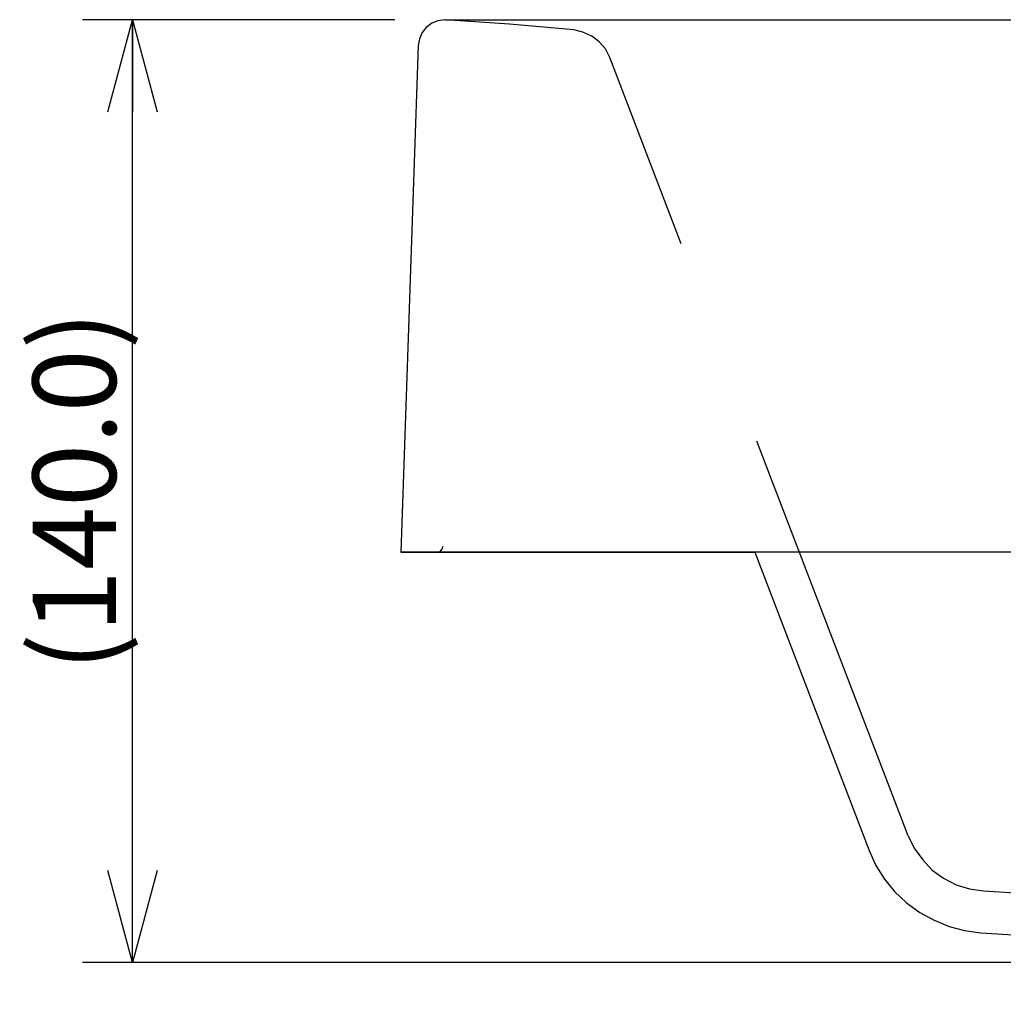
# Model space of a CAD drawing. Extents: x -210 to 210, y -148 to 148.
# Drawn here: x 41 to 71, y -38 to -8 of the extents above; entities that cross this region are included whole.
import ezdxf

# ---------------------------------------------------------------- set-up
doc = ezdxf.new("R2010")
doc.units = 0
doc.linetypes.add('DASHED', pattern=[19.05, 12.7, -6.35])
doc.layers.get('0').update_dxf_attribs({"linetype": 'CONTINUOUS'})
doc.layers.get('DEFPOINTS').update_dxf_attribs({"linetype": 'CONTINUOUS'})
doc.layers.add('LY_1', color=254, linetype='CONTINUOUS')
doc.styles.add('MX_DIMTXSTY_7', font='txt.shx', dxfattribs={"width": 1.4, "bigfont": 'extfont.shx'})
doc.styles.add('MX_NOTE_STANDARD', font='txt.shx', dxfattribs={"bigfont": 'extfont.shx'})
doc.dimstyles.new('MX_DIMSTYLE_CLASS2', dxfattribs={"dimtxt": 2.5, "dimasz": 2.5, "dimexe": 1.5, "dimexo": 1.5, "dimgap": 0.5, "dimtad": 1, "dimlfac": 5, "dimdsep": 46, "dimtxsty": 'MX_NOTE_STANDARD', "dimblk1": 'OPEN30', "dimblk2": 'OPEN30', "dimsah": 1, "dimcen": 2.5, "dimadec": 0, "dimazin": 0, "dimtfac": 1, "dimtmove": 0, "dimatfit": 3, "dimldrblk": 'OPEN30', "dimfxl": 1, "dimtzin": 0, "dimarcsym": 0})

# ---------------------------------------------------------------- blocks, each defined once
blk = doc.blocks.new('_OPEN30')
at = {"color": 0, "linetype": 'ByBlock', "lineweight": -2}
for p, q in [((-1, 0.267949), (0, 0)), ((0, 0), (-1, -0.267949)), ((0, 0), (-1, 0))]:
    blk.add_line(p, q, dxfattribs=at)
blk = doc.blocks.new('*D12')
at = {"color": 143, "linetype": 'CONTINUOUS'}
for p, q in [((52.652001, -8.426481), (43.274934, -8.426481)), ((44.774934, -36.756065), (44.774934, -8.426481)), ((109.327858, -36.756065), (43.274934, -36.756065))]:
    blk.add_line(p, q, dxfattribs=at)
at = {"layer": 'DEFPOINTS', "color": 0, "linetype": 'CONTINUOUS'}
for p in [(44.774934, -8.426481), (54.152001, -8.426481), (110.827858, -36.756065)]:
    blk.add_point(p, dxfattribs=at)
at = {"color": 143, "linetype": 'CONTINUOUS', "xscale": 2.77, "yscale": 2.77, "zscale": 2.77}
for p, rotation in [((44.774934, -8.426481), 90), ((44.774934, -36.756065), 270)]:
    blk.add_blockref('_OPEN30', p, dxfattribs=dict(at, rotation=rotation))
at = {"color": 143, "linetype": 'CONTINUOUS', "insert": (43.024934, -22.591273), "char_height": 2.5, "attachment_point": 5, "rotation": 90, "line_spacing_factor": 0.96, "style": 'MX_DIMTXSTY_7'}
blk.add_mtext('\\A1;(140.0)', dxfattribs=at)

msp = doc.modelspace()

# ---------------------------------------------------------------- linework, layer by layer
at = {"layer": 'LY_1', "color": 3, "linetype": 'CONTINUOUS'}
for p, q in [((54.152, -8.426), (151.959, -8.426)), ((53.356, -9.205), (52.831, -24.429)), ((152.839, -24.429), (52.831, -24.429)), ((52.831, -24.429), (63.465, -24.429)), ((63.463, -24.429), (66.903, -33.386))]:
    msp.add_line(p, q, dxfattribs=at)
at = {"layer": 'LY_1', "color": 110, "linetype": 'CONTINUOUS'}
for p, q in [((64.329, -24.429), (63.465, -24.429)), ((65.853, -24.429), (64.837, -24.429)), ((67.377, -24.429), (66.361, -24.429)), ((68.901, -24.429), (67.885, -24.429))]:
    msp.add_line(p, q, dxfattribs=at)
at = {"layer": 'LY_1', "color": 3, "linetype": 'CONTINUOUS'}
for points in [[(54.152, -8.426), (53.949, -8.46), (53.763, -8.528), (53.593, -8.664), (53.475, -8.816), (53.39, -9.002), (53.356, -9.205)], [(53.898, -24.429), (54, -24.411), (54.067, -24.344), (54.101, -24.242)], [(66.903, -33.386), (67.106, -33.843), (67.36, -34.25), (67.665, -34.622), (68.02, -34.961), (68.427, -35.249), (68.85, -35.486), (69.307, -35.672), (69.764, -35.791), (70.255, -35.859)], [(70.255, -35.859), (81.11, -36.536), (91.981, -37.129), (110.828, -38.011)]]:
    msp.add_lwpolyline(points, dxfattribs=at)
at = {"layer": 'LY_1', "color": 110, "linetype": 'DASHED'}
for points in [[(58.03, -8.731), (56.099, -8.562), (54.152, -8.426)], [(68.071, -32.946), (59.113, -9.561), (58.978, -9.307), (58.792, -9.087), (58.572, -8.918), (58.301, -8.799), (58.03, -8.731)], [(68.071, -32.946), (68.257, -33.319), (68.511, -33.674), (68.799, -33.979), (69.138, -34.216), (69.511, -34.419), (69.917, -34.538), (70.34, -34.605)], [(70.34, -34.605), (81.076, -35.266), (91.829, -35.859), (110.828, -36.756)]]:
    msp.add_lwpolyline(points, dxfattribs=at)

# ---------------------------------------------------------------- dimensions: what is measured, and where the dimension line sits
at = {"layer": 'LY_1', "color": 143, "linetype": 'CONTINUOUS'}
dim = msp.add_linear_dim(base=(44.775, -8.426), p1=(110.828, -36.756), p2=(54.152, -8.426), angle=90, text='\\A1;(140.0)', dimstyle='MX_DIMSTYLE_CLASS2', override={"dimasz": 2.77, "dimdec": 1, "dimlfac": 0.2, "dimzin": 0, "dimtxsty": 'MX_DIMTXSTY_7'}, dxfattribs=at)
dim.commit()
dim.dimension.update_dxf_attribs({"geometry": '*D12', "text_midpoint": (44.775, -22.591), "dimtype": 128})

doc.saveas('drawing.dxf')
